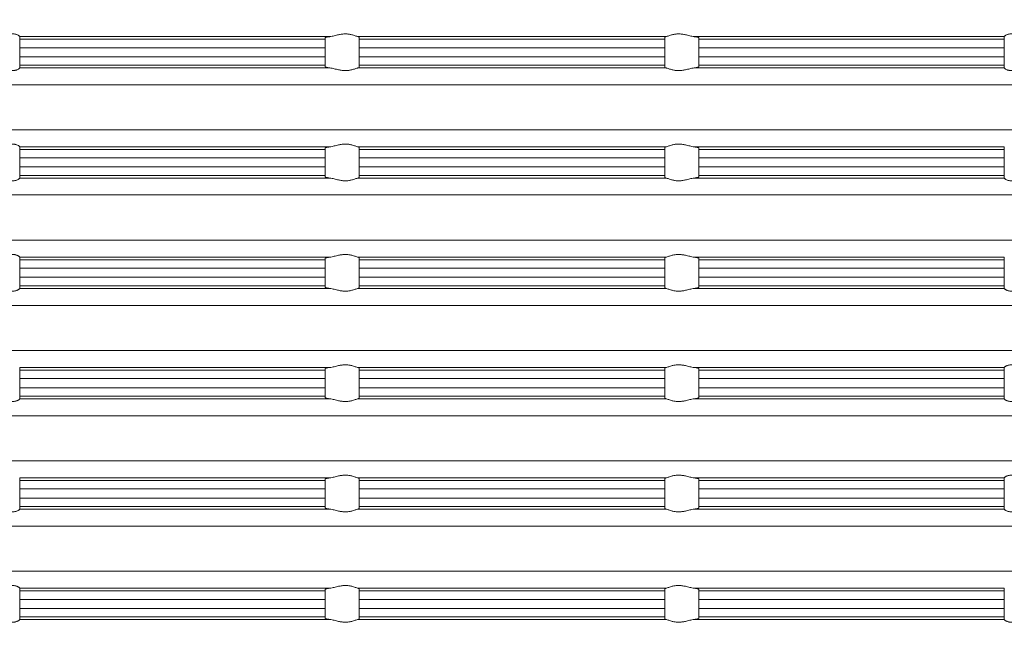
# Model space of a CAD drawing. Units: millimetres. Extents: x 2673 to 4786, y 0 to 1485.
# Drawn here: x 3265 to 3323, y 381 to 417 of the extents above; entities that cross this region are included whole.
import ezdxf

# ---------------------------------------------------------------- set-up
doc = ezdxf.new("R2010")
doc.units = ezdxf.units.MM
for name, color, linetype, lineweight in [('вспомогательный', 140, 'Continuous', 20), ('Основной', 7, 'Continuous', 30), ('Размеры', 10, 'Continuous', 13)]:
    doc.layers.add(name, color=color, linetype=linetype, lineweight=lineweight)
doc.styles.add('ГОСТ 2.304', font='isocpeui.ttf')
doc.dimstyles.new('ME10_DIM_10', dxfattribs={"dimtxt": 15, "dimasz": 10, "dimexe": 2, "dimexo": 0, "dimgap": 2, "dimtad": 4, "dimdsep": 46, "dimtxsty": 'ГОСТ 2.304', "dimcen": 0.09, "dimclrd": 1, "dimclre": 1, "dimclrt": 1, "dimadec": 0, "dimazin": 0, "dimtfac": 1, "dimtmove": 0, "dimatfit": 3, "dimfxl": 1, "dimtolj": 1, "dimtzin": 0, "dimlwd": 18, "dimarcsym": 0})

# ---------------------------------------------------------------- blocks, each defined once
blk = doc.blocks.new('*D33')
at = {"layer": 'Defpoints', "color": 0, "transparency": 16777216}
for p in [(3194.114, 487.731), (3194.114, 362.158), (3394.114, 362.158)]:
    blk.add_point(p, dxfattribs=at)
at = {"layer": 'Размеры', "color": 1, "lineweight": -2, "transparency": 16777216}
for p, q in [((3194.114, 362.158), (3194.114, 489.731)), ((3394.114, 362.158), (3394.114, 489.731))]:
    blk.add_line(p, q, dxfattribs=at)
at = {"layer": 'Размеры', "color": 1, "lineweight": 18, "transparency": 16777216}
for p, q in [((3204.114, 487.731), (3272.92, 487.731)), ((3384.114, 487.731), (3324.102, 487.731))]:
    blk.add_line(p, q, dxfattribs=at)
at = {"layer": 'Размеры', "color": 1, "transparency": 16777216}
for points in [[(3204.114, 489.398), (3204.114, 486.064), (3194.114, 487.731)], [(3384.114, 489.398), (3384.114, 486.064), (3394.114, 487.731)]]:
    blk.add_solid(points, dxfattribs=at)
at = {"layer": 'Размеры', "color": 1, "transparency": 16777216, "insert": (3298.511, 487.731), "char_height": 15, "attachment_point": 5, "rotation": 0.00014, "style": 'ГОСТ 2.304'}
blk.add_mtext('\\A1;Ø200\\P', dxfattribs=at)
blk = doc.blocks.new('37N укор')
at = {"layer": 'вспомогательный', "linetype": 'Continuous'}
for p, q in [((21505.315, 2649.808), (21505.315, 2649.81)), ((21523.593, 2649.808), (21505.315, 2649.808)), ((21505.315, 2649.808), (21505.315, 2649.652)), ((21505.315, 2649.652), (21505.315, 2649.154)), ((21523.315, 2649.652), (21505.315, 2649.652)), ((21523.315, 2649.652), (21523.315, 2649.743)), ((21523.315, 2649.154), (21523.315, 2649.652)), ((21534.315, 2649.808), (21525.241, 2649.808)), ((21525.315, 2649.652), (21525.315, 2649.776)), ((21525.315, 2649.652), (21525.315, 2649.154)), ((21525.315, 2649.652), (21534.315, 2649.652)), ((21543.388, 2649.808), (21534.315, 2649.808)), ((21534.315, 2649.652), (21543.315, 2649.652)), ((21543.315, 2649.776), (21543.315, 2649.652)), ((21543.315, 2649.154), (21543.315, 2649.652)), ((21563.315, 2649.808), (21545.037, 2649.808)), ((21545.315, 2649.743), (21545.315, 2649.652)), ((21563.315, 2649.652), (21545.315, 2649.652)), ((21545.315, 2649.652), (21545.315, 2649.154)), ((21563.315, 2649.81), (21563.315, 2649.808)), ((21563.315, 2649.652), (21563.315, 2649.808)), ((21563.315, 2649.154), (21563.315, 2649.652)), ((21523.315, 2649.154), (21505.315, 2649.154)), ((21505.315, 2649.154), (21505.315, 2648.619)), ((21523.315, 2649.154), (21523.315, 2648.619)), ((21525.315, 2649.154), (21525.315, 2648.619)), ((21534.315, 2649.154), (21525.315, 2649.154)), ((21543.315, 2649.154), (21534.315, 2649.154)), ((21543.315, 2648.619), (21543.315, 2649.154)), ((21563.315, 2649.154), (21545.315, 2649.154)), ((21545.315, 2648.619), (21545.315, 2649.154)), ((21563.315, 2648.619), (21563.315, 2649.154)), ((21523.315, 2648.619), (21505.315, 2648.619)), ((21505.315, 2648.619), (21505.315, 2648.121)), ((21523.315, 2648.121), (21523.315, 2648.619)), ((21525.315, 2648.619), (21525.315, 2648.121)), ((21534.315, 2648.619), (21525.315, 2648.619)), ((21543.315, 2648.619), (21534.315, 2648.619)), ((21543.315, 2648.121), (21543.315, 2648.619)), ((21545.315, 2648.619), (21545.315, 2648.121)), ((21563.315, 2648.619), (21545.315, 2648.619)), ((21563.315, 2648.121), (21563.315, 2648.619)), ((21523.315, 2648.121), (21505.315, 2648.121)), ((21505.315, 2647.965), (21505.315, 2648.121)), ((21505.315, 2647.965), (21523.593, 2647.965)), ((21505.315, 2647.965), (21505.315, 2647.963)), ((21523.315, 2648.121), (21523.315, 2648.029)), ((21525.241, 2647.965), (21534.315, 2647.965)), ((21534.315, 2648.121), (21525.315, 2648.121)), ((21525.315, 2647.996), (21525.315, 2648.121)), ((21543.315, 2648.121), (21534.315, 2648.121)), ((21534.315, 2647.965), (21543.388, 2647.965)), ((21543.315, 2648.121), (21543.315, 2647.996)), ((21545.037, 2647.965), (21563.315, 2647.965)), ((21563.315, 2648.121), (21545.315, 2648.121)), ((21545.315, 2648.029), (21545.315, 2648.121)), ((21563.315, 2648.121), (21563.315, 2647.965)), ((21563.315, 2647.963), (21563.315, 2647.965)), ((21482.465, 2646.969), (21534.315, 2646.969)), ((21534.315, 2646.969), (21586.165, 2646.969)), ((21534.315, 2644.312), (21482.465, 2644.312)), ((21586.165, 2644.312), (21534.315, 2644.312)), ((21505.315, 2643.317), (21505.315, 2643.315)), ((21505.315, 2643.315), (21505.315, 2643.16)), ((21505.315, 2643.315), (21523.593, 2643.315)), ((21523.315, 2643.16), (21505.315, 2643.16)), ((21505.315, 2643.16), (21505.315, 2642.661)), ((21523.315, 2643.16), (21523.315, 2643.251)), ((21523.315, 2642.661), (21523.315, 2643.16)), ((21525.241, 2643.315), (21534.315, 2643.315)), ((21525.315, 2643.284), (21525.315, 2643.16)), ((21525.315, 2642.661), (21525.315, 2643.16)), ((21534.315, 2643.16), (21525.315, 2643.16)), ((21534.315, 2643.315), (21543.388, 2643.315)), ((21543.315, 2643.16), (21534.315, 2643.16)), ((21543.315, 2643.16), (21543.315, 2643.284)), ((21543.315, 2643.16), (21543.315, 2642.661)), ((21545.037, 2643.315), (21563.315, 2643.315)), ((21545.315, 2643.251), (21545.315, 2643.16)), ((21563.315, 2643.16), (21545.315, 2643.16)), ((21545.315, 2643.16), (21545.315, 2642.661)), ((21563.315, 2643.315), (21563.315, 2643.317)), ((21563.315, 2643.16), (21563.315, 2643.315)), ((21563.315, 2642.661), (21563.315, 2643.16)), ((21523.315, 2642.661), (21505.315, 2642.661)), ((21505.315, 2642.661), (21505.315, 2642.129)), ((21523.315, 2642.661), (21523.315, 2642.129)), ((21525.315, 2642.661), (21525.315, 2642.129)), ((21525.315, 2642.661), (21534.315, 2642.661)), ((21534.315, 2642.661), (21543.315, 2642.661)), ((21543.315, 2642.129), (21543.315, 2642.661)), ((21545.315, 2642.129), (21545.315, 2642.661)), ((21563.315, 2642.661), (21545.315, 2642.661)), ((21563.315, 2642.129), (21563.315, 2642.661)), ((21505.315, 2641.631), (21505.315, 2642.129)), ((21523.315, 2642.129), (21505.315, 2642.129)), ((21523.315, 2642.129), (21523.315, 2641.631)), ((21525.315, 2642.129), (21525.315, 2641.631)), ((21534.315, 2642.129), (21525.315, 2642.129)), ((21543.315, 2642.129), (21534.315, 2642.129)), ((21543.315, 2641.631), (21543.315, 2642.129)), ((21563.315, 2642.129), (21545.315, 2642.129)), ((21545.315, 2641.631), (21545.315, 2642.129)), ((21563.315, 2642.129), (21563.315, 2641.631)), ((21505.315, 2641.475), (21505.315, 2641.631)), ((21505.315, 2641.631), (21523.315, 2641.631)), ((21505.315, 2641.475), (21505.315, 2641.473)), ((21505.315, 2641.475), (21523.593, 2641.475)), ((21523.315, 2641.631), (21523.315, 2641.539)), ((21525.241, 2641.475), (21534.315, 2641.475)), ((21525.315, 2641.631), (21534.315, 2641.631)), ((21525.315, 2641.506), (21525.315, 2641.631)), ((21534.315, 2641.631), (21543.315, 2641.631)), ((21534.315, 2641.475), (21543.388, 2641.475)), ((21543.315, 2641.631), (21543.315, 2641.506)), ((21545.037, 2641.475), (21563.315, 2641.475)), ((21545.315, 2641.539), (21545.315, 2641.631)), ((21545.315, 2641.631), (21563.315, 2641.631)), ((21563.315, 2641.631), (21563.315, 2641.475)), ((21563.315, 2641.473), (21563.315, 2641.475)), ((21482.465, 2640.479), (21534.315, 2640.479)), ((21534.315, 2640.479), (21586.165, 2640.479)), ((21534.315, 2637.812), (21482.465, 2637.812)), ((21586.165, 2637.812), (21534.315, 2637.812)), ((21505.315, 2636.817), (21505.315, 2636.815)), ((21505.315, 2636.815), (21505.315, 2636.66)), ((21505.315, 2636.815), (21523.593, 2636.815)), ((21523.315, 2636.66), (21523.315, 2636.751)), ((21525.241, 2636.815), (21534.315, 2636.815)), ((21525.315, 2636.66), (21525.315, 2636.784)), ((21534.315, 2636.815), (21543.388, 2636.815)), ((21543.315, 2636.784), (21543.315, 2636.66)), ((21545.037, 2636.815), (21563.315, 2636.815)), ((21545.315, 2636.751), (21545.315, 2636.66)), ((21563.315, 2636.815), (21563.315, 2636.817)), ((21563.315, 2636.66), (21563.315, 2636.815)), ((21523.315, 2636.66), (21505.315, 2636.66)), ((21505.315, 2636.66), (21505.315, 2636.161)), ((21523.315, 2636.161), (21505.315, 2636.161)), ((21505.315, 2636.161), (21505.315, 2635.629)), ((21523.315, 2636.161), (21523.315, 2636.66)), ((21523.315, 2636.161), (21523.315, 2635.629)), ((21525.315, 2636.161), (21525.315, 2636.66)), ((21525.315, 2636.66), (21534.315, 2636.66)), ((21525.315, 2636.161), (21534.315, 2636.161)), ((21525.315, 2636.161), (21525.315, 2635.629)), ((21534.315, 2636.66), (21543.315, 2636.66)), ((21534.315, 2636.161), (21543.315, 2636.161)), ((21543.315, 2636.66), (21543.315, 2636.161)), ((21543.315, 2635.629), (21543.315, 2636.161)), ((21545.315, 2636.66), (21545.315, 2636.161)), ((21563.315, 2636.66), (21545.315, 2636.66)), ((21545.315, 2635.629), (21545.315, 2636.161)), ((21563.315, 2636.161), (21545.315, 2636.161)), ((21563.315, 2636.161), (21563.315, 2636.66)), ((21563.315, 2635.629), (21563.315, 2636.161)), ((21523.315, 2635.629), (21505.315, 2635.629)), ((21505.315, 2635.629), (21505.315, 2635.131)), ((21523.315, 2635.131), (21523.315, 2635.629)), ((21525.315, 2635.629), (21534.315, 2635.629)), ((21525.315, 2635.131), (21525.315, 2635.629)), ((21534.315, 2635.629), (21543.315, 2635.629)), ((21543.315, 2635.629), (21543.315, 2635.131)), ((21545.315, 2635.629), (21545.315, 2635.131)), ((21563.315, 2635.629), (21545.315, 2635.629)), ((21563.315, 2635.131), (21563.315, 2635.629)), ((21505.315, 2634.975), (21505.315, 2635.131)), ((21523.315, 2635.131), (21505.315, 2635.131)), ((21505.315, 2634.975), (21505.315, 2634.973)), ((21505.315, 2634.975), (21523.593, 2634.975)), ((21523.315, 2635.131), (21523.315, 2635.039)), ((21525.241, 2634.975), (21534.315, 2634.975)), ((21525.315, 2635.131), (21534.315, 2635.131)), ((21525.315, 2635.006), (21525.315, 2635.131)), ((21534.315, 2635.131), (21543.315, 2635.131)), ((21534.315, 2634.975), (21543.388, 2634.975)), ((21543.315, 2635.131), (21543.315, 2635.006)), ((21545.037, 2634.975), (21563.315, 2634.975)), ((21563.315, 2635.131), (21545.315, 2635.131)), ((21545.315, 2635.039), (21545.315, 2635.131)), ((21563.315, 2635.131), (21563.315, 2634.975)), ((21563.315, 2634.973), (21563.315, 2634.975)), ((21482.465, 2633.979), (21534.315, 2633.979)), ((21534.315, 2633.979), (21586.165, 2633.979)), ((21534.315, 2631.312), (21482.465, 2631.312)), ((21586.165, 2631.312), (21534.315, 2631.312)), ((21505.315, 2630.317), (21505.315, 2630.315)), ((21505.315, 2630.16), (21505.315, 2630.315)), ((21505.315, 2630.315), (21523.593, 2630.315)), ((21525.241, 2630.315), (21534.315, 2630.315)), ((21534.315, 2630.315), (21543.388, 2630.315)), ((21545.037, 2630.315), (21563.315, 2630.315)), ((21563.315, 2630.315), (21563.315, 2630.317)), ((21563.315, 2630.315), (21563.315, 2630.16)), ((21505.315, 2629.661), (21505.315, 2630.16)), ((21505.315, 2630.16), (21523.315, 2630.16)), ((21523.315, 2630.251), (21523.315, 2630.16)), ((21523.315, 2630.16), (21523.315, 2629.661)), ((21525.315, 2630.284), (21525.315, 2630.16)), ((21534.315, 2630.16), (21525.315, 2630.16)), ((21525.315, 2630.16), (21525.315, 2629.661)), ((21543.315, 2630.16), (21534.315, 2630.16)), ((21543.315, 2630.16), (21543.315, 2630.284)), ((21543.315, 2629.661), (21543.315, 2630.16)), ((21545.315, 2630.16), (21545.315, 2630.251)), ((21545.315, 2629.661), (21545.315, 2630.16)), ((21545.315, 2630.16), (21563.315, 2630.16)), ((21563.315, 2630.16), (21563.315, 2629.661)), ((21523.315, 2629.661), (21505.315, 2629.661)), ((21505.315, 2629.661), (21505.315, 2629.129)), ((21523.315, 2629.661), (21523.315, 2629.129)), ((21525.315, 2629.661), (21525.315, 2629.129)), ((21525.315, 2629.661), (21534.315, 2629.661)), ((21534.315, 2629.661), (21543.315, 2629.661)), ((21543.315, 2629.129), (21543.315, 2629.661)), ((21545.315, 2629.129), (21545.315, 2629.661)), ((21563.315, 2629.661), (21545.315, 2629.661)), ((21563.315, 2629.129), (21563.315, 2629.661)), ((21505.315, 2629.129), (21505.315, 2628.631)), ((21523.315, 2629.129), (21505.315, 2629.129)), ((21523.315, 2628.631), (21505.315, 2628.631)), ((21505.315, 2628.631), (21505.315, 2628.475)), ((21523.315, 2628.631), (21523.315, 2629.129)), ((21523.315, 2628.539), (21523.315, 2628.631)), ((21525.315, 2629.129), (21525.315, 2628.631)), ((21525.315, 2629.129), (21534.315, 2629.129)), ((21534.315, 2628.631), (21525.315, 2628.631)), ((21525.315, 2628.506), (21525.315, 2628.631)), ((21534.315, 2629.129), (21543.315, 2629.129)), ((21543.315, 2628.631), (21534.315, 2628.631)), ((21543.315, 2628.631), (21543.315, 2629.129)), ((21543.315, 2628.631), (21543.315, 2628.506)), ((21563.315, 2629.129), (21545.315, 2629.129)), ((21545.315, 2629.129), (21545.315, 2628.631)), ((21545.315, 2628.631), (21545.315, 2628.539)), ((21563.315, 2628.631), (21545.315, 2628.631)), ((21563.315, 2628.631), (21563.315, 2629.129)), ((21563.315, 2628.475), (21563.315, 2628.631)), ((21505.315, 2628.475), (21523.593, 2628.475)), ((21505.315, 2628.475), (21505.315, 2628.473)), ((21525.241, 2628.475), (21534.315, 2628.475)), ((21534.315, 2628.475), (21543.388, 2628.475)), ((21545.037, 2628.475), (21563.315, 2628.475)), ((21563.315, 2628.473), (21563.315, 2628.475)), ((21482.465, 2627.479), (21534.315, 2627.479)), ((21534.315, 2627.479), (21586.165, 2627.479)), ((21534.315, 2624.812), (21482.465, 2624.812)), ((21586.165, 2624.812), (21534.315, 2624.812)), ((21505.315, 2623.817), (21505.315, 2623.815)), ((21505.315, 2623.66), (21505.315, 2623.815)), ((21505.315, 2623.815), (21523.593, 2623.815)), ((21505.315, 2623.161), (21505.315, 2623.66)), ((21505.315, 2623.66), (21523.315, 2623.66)), ((21523.315, 2623.751), (21523.315, 2623.66)), ((21523.315, 2623.66), (21523.315, 2623.161)), ((21525.241, 2623.815), (21534.315, 2623.815)), ((21525.315, 2623.784), (21525.315, 2623.66)), ((21525.315, 2623.161), (21525.315, 2623.66)), ((21525.315, 2623.66), (21534.315, 2623.66)), ((21534.315, 2623.815), (21543.388, 2623.815)), ((21534.315, 2623.66), (21543.315, 2623.66)), ((21543.315, 2623.66), (21543.315, 2623.784)), ((21543.315, 2623.66), (21543.315, 2623.161)), ((21545.037, 2623.815), (21563.315, 2623.815)), ((21545.315, 2623.66), (21545.315, 2623.751)), ((21545.315, 2623.66), (21563.315, 2623.66)), ((21545.315, 2623.161), (21545.315, 2623.66)), ((21563.315, 2623.815), (21563.315, 2623.817)), ((21563.315, 2623.815), (21563.315, 2623.66)), ((21563.315, 2623.66), (21563.315, 2623.161)), ((21523.315, 2623.161), (21505.315, 2623.161)), ((21505.315, 2623.161), (21505.315, 2622.629)), ((21523.315, 2623.161), (21523.315, 2622.629)), ((21525.315, 2623.161), (21525.315, 2622.629)), ((21525.315, 2623.161), (21534.315, 2623.161)), ((21534.315, 2623.161), (21543.315, 2623.161)), ((21543.315, 2622.629), (21543.315, 2623.161)), ((21545.315, 2622.629), (21545.315, 2623.161)), ((21563.315, 2623.161), (21545.315, 2623.161)), ((21563.315, 2622.629), (21563.315, 2623.161)), ((21523.315, 2622.629), (21505.315, 2622.629)), ((21505.315, 2622.629), (21505.315, 2622.131)), ((21523.315, 2622.131), (21523.315, 2622.629)), ((21525.315, 2622.629), (21534.315, 2622.629)), ((21525.315, 2622.131), (21525.315, 2622.629)), ((21534.315, 2622.629), (21543.315, 2622.629)), ((21543.315, 2622.629), (21543.315, 2622.131)), ((21545.315, 2622.629), (21545.315, 2622.131)), ((21563.315, 2622.629), (21545.315, 2622.629)), ((21563.315, 2622.131), (21563.315, 2622.629)), ((21505.315, 2621.975), (21505.315, 2622.131)), ((21523.315, 2622.131), (21505.315, 2622.131)), ((21505.315, 2621.975), (21505.315, 2621.973)), ((21505.315, 2621.975), (21523.593, 2621.975)), ((21523.315, 2622.131), (21523.315, 2622.039)), ((21525.241, 2621.975), (21534.315, 2621.975)), ((21534.315, 2622.131), (21525.315, 2622.131)), ((21525.315, 2622.131), (21525.315, 2622.006)), ((21543.315, 2622.131), (21534.315, 2622.131)), ((21534.315, 2621.975), (21543.388, 2621.975)), ((21543.315, 2622.006), (21543.315, 2622.131)), ((21545.037, 2621.975), (21563.315, 2621.975)), ((21563.315, 2622.131), (21545.315, 2622.131)), ((21545.315, 2622.039), (21545.315, 2622.131)), ((21563.315, 2622.131), (21563.315, 2621.975)), ((21563.315, 2621.973), (21563.315, 2621.975)), ((21482.465, 2620.979), (21534.315, 2620.979)), ((21534.315, 2620.979), (21586.165, 2620.979)), ((21534.315, 2618.312), (21482.465, 2618.312)), ((21586.165, 2618.312), (21534.315, 2618.312)), ((21505.315, 2617.317), (21505.315, 2617.315)), ((21505.315, 2617.315), (21523.593, 2617.315)), ((21505.315, 2617.315), (21505.315, 2617.16)), ((21505.315, 2617.16), (21505.315, 2616.661)), ((21523.315, 2617.16), (21505.315, 2617.16)), ((21523.315, 2617.16), (21523.315, 2617.251)), ((21523.315, 2616.661), (21523.315, 2617.16)), ((21525.241, 2617.315), (21534.315, 2617.315)), ((21525.315, 2617.284), (21525.315, 2617.16)), ((21534.315, 2617.16), (21525.315, 2617.16)), ((21525.315, 2616.661), (21525.315, 2617.16)), ((21534.315, 2617.315), (21543.388, 2617.315)), ((21543.315, 2617.16), (21534.315, 2617.16)), ((21543.315, 2617.16), (21543.315, 2617.284)), ((21543.315, 2617.16), (21543.315, 2616.661)), ((21545.037, 2617.315), (21563.315, 2617.315)), ((21545.315, 2617.251), (21545.315, 2617.16)), ((21563.315, 2617.16), (21545.315, 2617.16)), ((21545.315, 2617.16), (21545.315, 2616.661)), ((21563.315, 2617.315), (21563.315, 2617.317)), ((21563.315, 2617.16), (21563.315, 2617.315)), ((21563.315, 2616.661), (21563.315, 2617.16)), ((21505.315, 2616.661), (21505.315, 2616.129)), ((21523.315, 2616.661), (21505.315, 2616.661)), ((21523.315, 2616.661), (21523.315, 2616.129)), ((21525.315, 2616.661), (21525.315, 2616.129)), ((21525.315, 2616.661), (21534.315, 2616.661)), ((21534.315, 2616.661), (21543.315, 2616.661)), ((21543.315, 2616.129), (21543.315, 2616.661)), ((21563.315, 2616.661), (21545.315, 2616.661)), ((21545.315, 2616.129), (21545.315, 2616.661)), ((21563.315, 2616.129), (21563.315, 2616.661)), ((21523.315, 2616.129), (21505.315, 2616.129)), ((21505.315, 2616.129), (21505.315, 2615.631)), ((21523.315, 2615.631), (21523.315, 2616.129)), ((21525.315, 2616.129), (21534.315, 2616.129)), ((21525.315, 2615.631), (21525.315, 2616.129)), ((21534.315, 2616.129), (21543.315, 2616.129)), ((21543.315, 2616.129), (21543.315, 2615.631)), ((21545.315, 2616.129), (21545.315, 2615.631)), ((21563.315, 2616.129), (21545.315, 2616.129)), ((21563.315, 2615.631), (21563.315, 2616.129)), ((21523.315, 2615.631), (21505.315, 2615.631)), ((21505.315, 2615.475), (21505.315, 2615.631)), ((21505.315, 2615.475), (21505.315, 2615.473)), ((21505.315, 2615.475), (21523.593, 2615.475)), ((21523.315, 2615.631), (21523.315, 2615.539)), ((21525.241, 2615.475), (21534.315, 2615.475)), ((21525.315, 2615.631), (21534.315, 2615.631)), ((21525.315, 2615.506), (21525.315, 2615.631)), ((21534.315, 2615.631), (21543.315, 2615.631)), ((21534.315, 2615.475), (21543.388, 2615.475)), ((21543.315, 2615.631), (21543.315, 2615.506)), ((21545.037, 2615.475), (21563.315, 2615.475)), ((21545.315, 2615.539), (21545.315, 2615.631)), ((21563.315, 2615.631), (21545.315, 2615.631)), ((21563.315, 2615.631), (21563.315, 2615.475)), ((21563.315, 2615.473), (21563.315, 2615.475))]:
    blk.add_line(p, q, dxfattribs=at)
for points in [[(21503.927, 2649.808), (21504.077, 2649.827), (21504.23, 2649.857), (21504.364, 2649.888), (21504.496, 2649.918), (21504.685, 2649.953), (21504.868, 2649.969), (21504.946, 2649.966), (21505.025, 2649.957), (21505.083, 2649.944), (21505.151, 2649.922), (21505.218, 2649.892), (21505.268, 2649.861), (21505.303, 2649.83), (21505.315, 2649.81)], [(21523.593, 2649.808), (21523.525, 2649.8), (21523.474, 2649.793), (21523.43, 2649.785), (21523.387, 2649.777), (21523.333, 2649.76), (21523.315, 2649.743)], [(21523.593, 2649.808), (21523.712, 2649.827), (21523.844, 2649.858), (21523.969, 2649.889), (21524.101, 2649.92), (21524.2, 2649.94), (21524.301, 2649.955), (21524.401, 2649.965), (21524.502, 2649.969), (21524.6, 2649.965), (21524.697, 2649.955), (21524.787, 2649.94), (21524.874, 2649.92), (21524.981, 2649.889), (21525.078, 2649.858), (21525.169, 2649.827), (21525.241, 2649.808)], [(21525.241, 2649.808), (21525.276, 2649.8), (21525.296, 2649.793), (21525.311, 2649.784), (21525.315, 2649.776)], [(21543.388, 2649.808), (21543.354, 2649.8), (21543.333, 2649.793), (21543.319, 2649.784), (21543.315, 2649.776)], [(21545.037, 2649.808), (21544.918, 2649.827), (21544.786, 2649.858), (21544.66, 2649.889), (21544.529, 2649.92), (21544.43, 2649.94), (21544.329, 2649.955), (21544.228, 2649.965), (21544.127, 2649.969), (21544.03, 2649.965), (21543.933, 2649.955), (21543.842, 2649.94), (21543.756, 2649.92), (21543.648, 2649.889), (21543.552, 2649.858), (21543.46, 2649.827), (21543.388, 2649.808)], [(21545.037, 2649.808), (21545.105, 2649.8), (21545.155, 2649.793), (21545.199, 2649.785), (21545.243, 2649.777), (21545.297, 2649.76), (21545.315, 2649.743)], [(21564.702, 2649.808), (21564.552, 2649.827), (21564.4, 2649.857), (21564.266, 2649.888), (21564.134, 2649.918), (21563.944, 2649.953), (21563.761, 2649.969), (21563.684, 2649.966), (21563.605, 2649.957), (21563.546, 2649.944), (21563.478, 2649.922), (21563.411, 2649.892), (21563.362, 2649.861), (21563.327, 2649.83), (21563.315, 2649.81)], [(21503.927, 2647.965), (21504.077, 2647.946), (21504.23, 2647.916), (21504.364, 2647.885), (21504.496, 2647.855), (21504.685, 2647.82), (21504.868, 2647.804), (21504.946, 2647.806), (21505.025, 2647.816), (21505.083, 2647.829), (21505.151, 2647.85), (21505.218, 2647.881), (21505.268, 2647.912), (21505.303, 2647.942), (21505.315, 2647.963)], [(21523.593, 2647.965), (21523.525, 2647.973), (21523.474, 2647.98), (21523.423, 2647.989), (21523.387, 2647.996), (21523.333, 2648.013), (21523.315, 2648.029)], [(21523.593, 2647.965), (21523.712, 2647.945), (21523.844, 2647.915), (21523.969, 2647.884), (21524.101, 2647.853), (21524.2, 2647.833), (21524.301, 2647.817), (21524.401, 2647.808), (21524.502, 2647.804), (21524.6, 2647.807), (21524.697, 2647.818), (21524.787, 2647.833), (21524.874, 2647.853), (21524.981, 2647.883), (21525.078, 2647.915), (21525.169, 2647.945), (21525.241, 2647.965)], [(21525.315, 2647.996), (21525.311, 2647.989), (21525.296, 2647.98), (21525.271, 2647.972), (21525.241, 2647.965)], [(21543.315, 2647.996), (21543.319, 2647.989), (21543.333, 2647.98), (21543.359, 2647.972), (21543.388, 2647.965)], [(21545.037, 2647.965), (21544.918, 2647.945), (21544.786, 2647.915), (21544.66, 2647.884), (21544.529, 2647.853), (21544.43, 2647.833), (21544.329, 2647.817), (21544.228, 2647.808), (21544.127, 2647.804), (21544.03, 2647.807), (21543.933, 2647.818), (21543.842, 2647.833), (21543.756, 2647.853), (21543.648, 2647.883), (21543.552, 2647.915), (21543.46, 2647.945), (21543.388, 2647.965)], [(21545.037, 2647.965), (21545.105, 2647.973), (21545.155, 2647.98), (21545.207, 2647.989), (21545.243, 2647.996), (21545.297, 2648.013), (21545.315, 2648.029)], [(21564.702, 2647.965), (21564.552, 2647.946), (21564.4, 2647.916), (21564.266, 2647.885), (21564.134, 2647.855), (21563.944, 2647.82), (21563.761, 2647.804), (21563.684, 2647.806), (21563.605, 2647.816), (21563.546, 2647.829), (21563.478, 2647.85), (21563.411, 2647.881), (21563.362, 2647.912), (21563.327, 2647.942), (21563.315, 2647.963)], [(21505.315, 2643.317), (21505.303, 2643.338), (21505.268, 2643.369), (21505.218, 2643.4), (21505.151, 2643.43), (21505.083, 2643.452), (21505.025, 2643.464), (21504.946, 2643.474), (21504.868, 2643.476), (21504.685, 2643.461), (21504.496, 2643.425), (21504.364, 2643.395), (21504.23, 2643.365), (21504.077, 2643.335), (21503.927, 2643.315)], [(21523.593, 2643.315), (21523.535, 2643.309), (21523.474, 2643.3), (21523.43, 2643.293), (21523.387, 2643.284), (21523.358, 2643.277), (21523.333, 2643.268), (21523.32, 2643.26), (21523.315, 2643.251)], [(21525.241, 2643.315), (21525.169, 2643.335), (21525.078, 2643.366), (21524.981, 2643.397), (21524.874, 2643.428), (21524.787, 2643.448), (21524.697, 2643.463), (21524.6, 2643.473), (21524.502, 2643.476), (21524.401, 2643.473), (21524.301, 2643.463), (21524.2, 2643.447), (21524.101, 2643.428), (21523.969, 2643.397), (21523.844, 2643.366), (21523.712, 2643.335), (21523.593, 2643.315)], [(21525.315, 2643.284), (21525.311, 2643.292), (21525.296, 2643.3), (21525.271, 2643.309), (21525.241, 2643.315)], [(21543.315, 2643.284), (21543.319, 2643.292), (21543.333, 2643.3), (21543.359, 2643.309), (21543.388, 2643.315)], [(21543.388, 2643.315), (21543.46, 2643.335), (21543.552, 2643.366), (21543.648, 2643.397), (21543.756, 2643.428), (21543.842, 2643.448), (21543.933, 2643.463), (21544.03, 2643.473), (21544.127, 2643.476), (21544.228, 2643.473), (21544.329, 2643.463), (21544.43, 2643.447), (21544.529, 2643.428), (21544.66, 2643.397), (21544.786, 2643.366), (21544.918, 2643.335), (21545.037, 2643.315)], [(21545.037, 2643.315), (21545.095, 2643.309), (21545.155, 2643.3), (21545.199, 2643.293), (21545.243, 2643.284), (21545.272, 2643.277), (21545.297, 2643.268), (21545.309, 2643.26), (21545.315, 2643.251)], [(21503.927, 2641.475), (21504.077, 2641.456), (21504.23, 2641.426), (21504.364, 2641.395), (21504.496, 2641.365), (21504.685, 2641.33), (21504.868, 2641.314), (21504.946, 2641.316), (21505.025, 2641.326), (21505.083, 2641.339), (21505.151, 2641.36), (21505.218, 2641.391), (21505.268, 2641.422), (21505.303, 2641.452), (21505.315, 2641.473)], [(21523.593, 2641.475), (21523.525, 2641.483), (21523.474, 2641.49), (21523.423, 2641.499), (21523.387, 2641.506), (21523.333, 2641.523), (21523.315, 2641.539)], [(21523.593, 2641.475), (21523.712, 2641.455), (21523.844, 2641.425), (21523.969, 2641.394), (21524.101, 2641.363), (21524.2, 2641.343), (21524.301, 2641.327), (21524.401, 2641.318), (21524.502, 2641.314), (21524.6, 2641.317), (21524.697, 2641.328), (21524.787, 2641.343), (21524.874, 2641.363), (21524.981, 2641.393), (21525.078, 2641.425), (21525.169, 2641.455), (21525.241, 2641.475)], [(21525.315, 2641.506), (21525.309, 2641.498), (21525.296, 2641.49), (21525.276, 2641.483), (21525.241, 2641.475)], [(21543.315, 2641.506), (21543.32, 2641.498), (21543.333, 2641.49), (21543.354, 2641.483), (21543.388, 2641.475)], [(21545.037, 2641.475), (21544.918, 2641.455), (21544.786, 2641.425), (21544.66, 2641.394), (21544.529, 2641.363), (21544.43, 2641.343), (21544.329, 2641.327), (21544.228, 2641.318), (21544.127, 2641.314), (21544.03, 2641.317), (21543.933, 2641.328), (21543.842, 2641.343), (21543.756, 2641.363), (21543.648, 2641.393), (21543.552, 2641.425), (21543.46, 2641.455), (21543.388, 2641.475)], [(21545.037, 2641.475), (21545.105, 2641.483), (21545.155, 2641.49), (21545.207, 2641.499), (21545.243, 2641.506), (21545.297, 2641.523), (21545.315, 2641.539)], [(21564.702, 2641.475), (21564.552, 2641.456), (21564.4, 2641.426), (21564.266, 2641.395), (21564.134, 2641.365), (21563.944, 2641.33), (21563.761, 2641.314), (21563.684, 2641.316), (21563.605, 2641.326), (21563.546, 2641.339), (21563.478, 2641.36), (21563.411, 2641.391), (21563.362, 2641.422), (21563.327, 2641.452), (21563.315, 2641.473)], [(21505.315, 2636.817), (21505.303, 2636.838), (21505.268, 2636.869), (21505.245, 2636.884), (21505.218, 2636.9), (21505.182, 2636.918), (21505.151, 2636.93), (21505.083, 2636.952), (21505.025, 2636.964), (21504.946, 2636.974), (21504.868, 2636.976), (21504.685, 2636.961), (21504.496, 2636.925), (21504.364, 2636.895), (21504.23, 2636.865), (21504.077, 2636.835), (21503.927, 2636.815)], [(21523.593, 2636.815), (21523.511, 2636.806), (21523.442, 2636.795), (21523.387, 2636.784), (21523.353, 2636.775), (21523.333, 2636.768), (21523.319, 2636.759), (21523.315, 2636.751)], [(21525.241, 2636.815), (21525.169, 2636.835), (21525.078, 2636.866), (21524.981, 2636.897), (21524.874, 2636.928), (21524.787, 2636.948), (21524.697, 2636.963), (21524.6, 2636.973), (21524.502, 2636.976), (21524.401, 2636.973), (21524.301, 2636.963), (21524.2, 2636.947), (21524.101, 2636.928), (21523.969, 2636.897), (21523.844, 2636.866), (21523.712, 2636.835), (21523.593, 2636.815)], [(21525.241, 2636.815), (21525.276, 2636.807), (21525.296, 2636.8), (21525.31, 2636.792), (21525.315, 2636.784)], [(21543.388, 2636.815), (21543.354, 2636.807), (21543.333, 2636.8), (21543.319, 2636.792), (21543.315, 2636.784)], [(21543.388, 2636.815), (21543.46, 2636.835), (21543.552, 2636.866), (21543.648, 2636.897), (21543.756, 2636.928), (21543.842, 2636.948), (21543.933, 2636.963), (21544.03, 2636.973), (21544.127, 2636.976), (21544.228, 2636.973), (21544.329, 2636.963), (21544.43, 2636.947), (21544.529, 2636.928), (21544.66, 2636.897), (21544.786, 2636.866), (21544.918, 2636.835), (21545.037, 2636.815)], [(21545.037, 2636.815), (21545.119, 2636.806), (21545.188, 2636.795), (21545.243, 2636.784), (21545.276, 2636.775), (21545.297, 2636.768), (21545.31, 2636.759), (21545.315, 2636.751)], [(21503.927, 2634.975), (21504.077, 2634.956), (21504.23, 2634.926), (21504.364, 2634.895), (21504.496, 2634.865), (21504.685, 2634.83), (21504.868, 2634.814), (21504.946, 2634.816), (21505.025, 2634.826), (21505.083, 2634.839), (21505.151, 2634.86), (21505.188, 2634.876), (21505.218, 2634.891), (21505.24, 2634.903), (21505.268, 2634.922), (21505.303, 2634.952), (21505.315, 2634.973)], [(21523.593, 2634.975), (21523.535, 2634.982), (21523.474, 2634.99), (21523.438, 2634.996), (21523.409, 2635.001), (21523.387, 2635.006), (21523.353, 2635.015), (21523.333, 2635.023), (21523.319, 2635.032), (21523.315, 2635.039)], [(21523.593, 2634.975), (21523.712, 2634.955), (21523.844, 2634.925), (21523.969, 2634.894), (21524.101, 2634.863), (21524.2, 2634.843), (21524.301, 2634.827), (21524.401, 2634.818), (21524.502, 2634.814), (21524.6, 2634.817), (21524.697, 2634.828), (21524.787, 2634.843), (21524.874, 2634.863), (21524.981, 2634.893), (21525.078, 2634.925), (21525.169, 2634.955), (21525.241, 2634.975)], [(21525.315, 2635.006), (21525.31, 2634.998), (21525.296, 2634.99), (21525.271, 2634.982), (21525.241, 2634.975)], [(21543.315, 2635.006), (21543.319, 2634.998), (21543.333, 2634.99), (21543.359, 2634.982), (21543.388, 2634.975)], [(21545.037, 2634.975), (21544.918, 2634.955), (21544.786, 2634.925), (21544.66, 2634.894), (21544.529, 2634.863), (21544.43, 2634.843), (21544.329, 2634.827), (21544.228, 2634.818), (21544.127, 2634.814), (21544.03, 2634.817), (21543.933, 2634.828), (21543.842, 2634.843), (21543.756, 2634.863), (21543.648, 2634.893), (21543.552, 2634.925), (21543.46, 2634.955), (21543.388, 2634.975)], [(21545.037, 2634.975), (21545.095, 2634.982), (21545.155, 2634.99), (21545.191, 2634.996), (21545.22, 2635.001), (21545.243, 2635.006), (21545.276, 2635.015), (21545.297, 2635.023), (21545.311, 2635.032), (21545.315, 2635.039)], [(21564.702, 2634.975), (21564.552, 2634.956), (21564.4, 2634.926), (21564.266, 2634.895), (21564.134, 2634.865), (21563.944, 2634.83), (21563.761, 2634.814), (21563.684, 2634.816), (21563.605, 2634.826), (21563.546, 2634.839), (21563.478, 2634.86), (21563.441, 2634.876), (21563.412, 2634.891), (21563.39, 2634.903), (21563.362, 2634.922), (21563.327, 2634.952), (21563.315, 2634.973)], [(21523.315, 2630.251), (21523.333, 2630.268), (21523.387, 2630.284), (21523.474, 2630.3), (21523.593, 2630.315)], [(21525.241, 2630.315), (21525.169, 2630.335), (21525.078, 2630.366), (21524.981, 2630.397), (21524.874, 2630.428), (21524.787, 2630.448), (21524.697, 2630.463), (21524.6, 2630.473), (21524.502, 2630.476), (21524.401, 2630.473), (21524.301, 2630.463), (21524.2, 2630.447), (21524.101, 2630.428), (21523.969, 2630.397), (21523.844, 2630.366), (21523.712, 2630.335), (21523.593, 2630.315)], [(21525.315, 2630.284), (21525.311, 2630.292), (21525.296, 2630.3), (21525.273, 2630.308), (21525.241, 2630.315)], [(21543.315, 2630.284), (21543.319, 2630.292), (21543.333, 2630.3), (21543.356, 2630.308), (21543.388, 2630.315)], [(21543.388, 2630.315), (21543.46, 2630.335), (21543.552, 2630.366), (21543.648, 2630.397), (21543.756, 2630.428), (21543.842, 2630.448), (21543.933, 2630.463), (21544.03, 2630.473), (21544.127, 2630.476), (21544.228, 2630.473), (21544.329, 2630.463), (21544.43, 2630.447), (21544.529, 2630.428), (21544.66, 2630.397), (21544.786, 2630.366), (21544.918, 2630.335), (21545.037, 2630.315)], [(21545.315, 2630.251), (21545.297, 2630.268), (21545.243, 2630.284), (21545.155, 2630.3), (21545.037, 2630.315)], [(21563.315, 2630.317), (21563.327, 2630.338), (21563.362, 2630.369), (21563.385, 2630.384), (21563.412, 2630.4), (21563.443, 2630.415), (21563.478, 2630.43), (21563.546, 2630.452), (21563.605, 2630.464), (21563.684, 2630.474), (21563.761, 2630.476), (21563.944, 2630.461), (21564.134, 2630.425), (21564.266, 2630.395), (21564.4, 2630.365), (21564.552, 2630.335), (21564.702, 2630.315)], [(21503.927, 2628.475), (21504.077, 2628.456), (21504.23, 2628.426), (21504.364, 2628.395), (21504.496, 2628.365), (21504.685, 2628.33), (21504.868, 2628.314), (21504.946, 2628.316), (21505.025, 2628.326), (21505.083, 2628.339), (21505.151, 2628.36), (21505.188, 2628.376), (21505.218, 2628.391), (21505.24, 2628.403), (21505.268, 2628.422), (21505.303, 2628.452), (21505.315, 2628.473)], [(21523.315, 2628.539), (21523.319, 2628.531), (21523.333, 2628.523), (21523.356, 2628.514), (21523.387, 2628.506), (21523.442, 2628.495), (21523.511, 2628.485), (21523.593, 2628.475)], [(21523.593, 2628.475), (21523.712, 2628.455), (21523.844, 2628.425), (21523.969, 2628.394), (21524.101, 2628.363), (21524.2, 2628.343), (21524.301, 2628.327), (21524.401, 2628.318), (21524.502, 2628.314), (21524.6, 2628.317), (21524.697, 2628.328), (21524.787, 2628.343), (21524.874, 2628.363), (21524.981, 2628.393), (21525.078, 2628.425), (21525.169, 2628.455), (21525.241, 2628.475)], [(21525.315, 2628.506), (21525.309, 2628.498), (21525.296, 2628.49), (21525.273, 2628.482), (21525.241, 2628.475)], [(21543.315, 2628.506), (21543.32, 2628.498), (21543.333, 2628.49), (21543.356, 2628.482), (21543.388, 2628.475)], [(21545.037, 2628.475), (21544.918, 2628.455), (21544.786, 2628.425), (21544.66, 2628.394), (21544.529, 2628.363), (21544.43, 2628.343), (21544.329, 2628.327), (21544.228, 2628.318), (21544.127, 2628.314), (21544.03, 2628.317), (21543.933, 2628.328), (21543.842, 2628.343), (21543.756, 2628.363), (21543.648, 2628.393), (21543.552, 2628.425), (21543.46, 2628.455), (21543.388, 2628.475)], [(21545.315, 2628.539), (21545.31, 2628.531), (21545.297, 2628.523), (21545.274, 2628.514), (21545.243, 2628.506), (21545.188, 2628.495), (21545.119, 2628.485), (21545.037, 2628.475)], [(21564.702, 2628.475), (21564.552, 2628.456), (21564.4, 2628.426), (21564.266, 2628.395), (21564.134, 2628.365), (21563.944, 2628.33), (21563.761, 2628.314), (21563.684, 2628.316), (21563.605, 2628.326), (21563.546, 2628.339), (21563.478, 2628.36), (21563.441, 2628.376), (21563.412, 2628.391), (21563.39, 2628.403), (21563.362, 2628.422), (21563.327, 2628.452), (21563.315, 2628.473)], [(21525.241, 2623.815), (21525.169, 2623.835), (21525.078, 2623.866), (21524.981, 2623.897), (21524.874, 2623.928), (21524.787, 2623.948), (21524.697, 2623.963), (21524.6, 2623.973), (21524.502, 2623.976), (21524.401, 2623.973), (21524.301, 2623.963), (21524.2, 2623.947), (21524.101, 2623.928), (21523.969, 2623.897), (21523.844, 2623.866), (21523.712, 2623.835), (21523.593, 2623.815)], [(21543.388, 2623.815), (21543.46, 2623.835), (21543.552, 2623.866), (21543.648, 2623.897), (21543.756, 2623.928), (21543.842, 2623.948), (21543.933, 2623.963), (21544.03, 2623.973), (21544.127, 2623.976), (21544.228, 2623.973), (21544.329, 2623.963), (21544.43, 2623.947), (21544.529, 2623.928), (21544.66, 2623.897), (21544.786, 2623.866), (21544.918, 2623.835), (21545.037, 2623.815)], [(21563.315, 2623.817), (21563.327, 2623.838), (21563.362, 2623.869), (21563.382, 2623.883), (21563.412, 2623.9), (21563.443, 2623.915), (21563.478, 2623.93), (21563.546, 2623.952), (21563.605, 2623.964), (21563.684, 2623.974), (21563.761, 2623.976), (21563.944, 2623.961), (21564.134, 2623.925), (21564.266, 2623.895), (21564.4, 2623.865), (21564.552, 2623.835), (21564.702, 2623.815)], [(21523.315, 2623.751), (21523.333, 2623.768), (21523.387, 2623.784), (21523.423, 2623.792), (21523.474, 2623.8), (21523.53, 2623.808), (21523.593, 2623.815)], [(21525.315, 2623.784), (21525.31, 2623.792), (21525.296, 2623.8), (21525.276, 2623.807), (21525.241, 2623.815)], [(21543.315, 2623.784), (21543.319, 2623.792), (21543.333, 2623.8), (21543.354, 2623.807), (21543.388, 2623.815)], [(21545.315, 2623.751), (21545.297, 2623.768), (21545.243, 2623.784), (21545.207, 2623.792), (21545.155, 2623.8), (21545.1, 2623.808), (21545.037, 2623.815)], [(21503.927, 2621.975), (21504.077, 2621.956), (21504.23, 2621.926), (21504.364, 2621.895), (21504.496, 2621.865), (21504.685, 2621.83), (21504.868, 2621.814), (21504.946, 2621.816), (21505.025, 2621.826), (21505.083, 2621.839), (21505.151, 2621.86), (21505.218, 2621.891), (21505.268, 2621.922), (21505.303, 2621.952), (21505.315, 2621.973)], [(21523.593, 2621.975), (21523.545, 2621.98), (21523.506, 2621.985), (21523.474, 2621.99), (21523.43, 2621.997), (21523.387, 2622.006), (21523.353, 2622.015), (21523.333, 2622.023), (21523.319, 2622.032), (21523.315, 2622.039)], [(21523.593, 2621.975), (21523.712, 2621.955), (21523.844, 2621.925), (21523.969, 2621.894), (21524.101, 2621.863), (21524.2, 2621.843), (21524.301, 2621.827), (21524.401, 2621.818), (21524.502, 2621.814), (21524.6, 2621.817), (21524.697, 2621.828), (21524.787, 2621.843), (21524.874, 2621.863), (21524.981, 2621.893), (21525.078, 2621.925), (21525.169, 2621.955), (21525.241, 2621.975)], [(21525.241, 2621.975), (21525.276, 2621.983), (21525.296, 2621.99), (21525.31, 2621.998), (21525.315, 2622.006)], [(21543.388, 2621.975), (21543.354, 2621.983), (21543.333, 2621.99), (21543.319, 2621.998), (21543.315, 2622.006)], [(21545.037, 2621.975), (21544.918, 2621.955), (21544.786, 2621.925), (21544.66, 2621.894), (21544.529, 2621.863), (21544.43, 2621.843), (21544.329, 2621.827), (21544.228, 2621.818), (21544.127, 2621.814), (21544.03, 2621.817), (21543.933, 2621.828), (21543.842, 2621.843), (21543.756, 2621.863), (21543.648, 2621.893), (21543.552, 2621.925), (21543.46, 2621.955), (21543.388, 2621.975)], [(21545.037, 2621.975), (21545.084, 2621.98), (21545.123, 2621.985), (21545.155, 2621.99), (21545.199, 2621.997), (21545.243, 2622.006), (21545.276, 2622.015), (21545.297, 2622.023), (21545.311, 2622.032), (21545.315, 2622.039)], [(21564.702, 2621.975), (21564.552, 2621.956), (21564.4, 2621.926), (21564.266, 2621.895), (21564.134, 2621.865), (21563.944, 2621.83), (21563.761, 2621.814), (21563.684, 2621.816), (21563.605, 2621.826), (21563.546, 2621.839), (21563.478, 2621.86), (21563.411, 2621.891), (21563.362, 2621.922), (21563.327, 2621.952), (21563.315, 2621.973)], [(21505.315, 2617.317), (21505.303, 2617.338), (21505.268, 2617.369), (21505.245, 2617.384), (21505.218, 2617.4), (21505.188, 2617.415), (21505.151, 2617.43), (21505.083, 2617.452), (21505.025, 2617.464), (21504.946, 2617.474), (21504.868, 2617.476), (21504.685, 2617.461), (21504.496, 2617.425), (21504.364, 2617.395), (21504.23, 2617.365), (21504.077, 2617.335), (21503.927, 2617.315)], [(21523.593, 2617.315), (21523.511, 2617.306), (21523.442, 2617.295), (21523.387, 2617.284), (21523.356, 2617.276), (21523.333, 2617.268), (21523.319, 2617.259), (21523.315, 2617.251)], [(21525.241, 2617.315), (21525.169, 2617.335), (21525.078, 2617.366), (21524.981, 2617.397), (21524.874, 2617.428), (21524.787, 2617.448), (21524.697, 2617.463), (21524.6, 2617.473), (21524.502, 2617.476), (21524.401, 2617.473), (21524.301, 2617.463), (21524.2, 2617.447), (21524.101, 2617.428), (21523.969, 2617.397), (21523.844, 2617.366), (21523.712, 2617.335), (21523.593, 2617.315)], [(21525.315, 2617.284), (21525.309, 2617.293), (21525.296, 2617.3), (21525.271, 2617.309), (21525.241, 2617.315)], [(21543.315, 2617.284), (21543.32, 2617.293), (21543.333, 2617.3), (21543.359, 2617.309), (21543.388, 2617.315)], [(21543.388, 2617.315), (21543.46, 2617.335), (21543.552, 2617.366), (21543.648, 2617.397), (21543.756, 2617.428), (21543.842, 2617.448), (21543.933, 2617.463), (21544.03, 2617.473), (21544.127, 2617.476), (21544.228, 2617.473), (21544.329, 2617.463), (21544.43, 2617.447), (21544.529, 2617.428), (21544.66, 2617.397), (21544.786, 2617.366), (21544.918, 2617.335), (21545.037, 2617.315)], [(21545.037, 2617.315), (21545.119, 2617.306), (21545.188, 2617.295), (21545.243, 2617.284), (21545.274, 2617.276), (21545.297, 2617.268), (21545.311, 2617.259), (21545.315, 2617.251)], [(21503.927, 2615.475), (21504.077, 2615.456), (21504.23, 2615.426), (21504.364, 2615.395), (21504.496, 2615.365), (21504.685, 2615.33), (21504.868, 2615.314), (21504.946, 2615.316), (21505.025, 2615.326), (21505.083, 2615.339), (21505.151, 2615.36), (21505.182, 2615.373), (21505.218, 2615.391), (21505.24, 2615.403), (21505.268, 2615.422), (21505.303, 2615.452), (21505.315, 2615.473)], [(21523.593, 2615.475), (21523.535, 2615.482), (21523.474, 2615.49), (21523.423, 2615.499), (21523.387, 2615.506), (21523.333, 2615.523), (21523.315, 2615.539)], [(21523.593, 2615.475), (21523.712, 2615.455), (21523.844, 2615.425), (21523.969, 2615.394), (21524.101, 2615.363), (21524.2, 2615.343), (21524.301, 2615.327), (21524.401, 2615.318), (21524.502, 2615.314), (21524.6, 2615.317), (21524.697, 2615.328), (21524.787, 2615.343), (21524.874, 2615.363), (21524.981, 2615.393), (21525.078, 2615.425), (21525.169, 2615.455), (21525.241, 2615.475)], [(21525.315, 2615.506), (21525.311, 2615.499), (21525.296, 2615.49), (21525.273, 2615.482), (21525.241, 2615.475)], [(21543.315, 2615.506), (21543.319, 2615.499), (21543.333, 2615.49), (21543.356, 2615.482), (21543.388, 2615.475)], [(21545.037, 2615.475), (21544.918, 2615.455), (21544.786, 2615.425), (21544.66, 2615.394), (21544.529, 2615.363), (21544.43, 2615.343), (21544.329, 2615.327), (21544.228, 2615.318), (21544.127, 2615.314), (21544.03, 2615.317), (21543.933, 2615.328), (21543.842, 2615.343), (21543.756, 2615.363), (21543.648, 2615.393), (21543.552, 2615.425), (21543.46, 2615.455), (21543.388, 2615.475)], [(21545.037, 2615.475), (21545.095, 2615.482), (21545.155, 2615.49), (21545.207, 2615.499), (21545.243, 2615.506), (21545.297, 2615.523), (21545.315, 2615.539)], [(21564.702, 2615.475), (21564.552, 2615.456), (21564.4, 2615.426), (21564.266, 2615.395), (21564.134, 2615.365), (21563.944, 2615.33), (21563.761, 2615.314), (21563.684, 2615.316), (21563.605, 2615.326), (21563.546, 2615.339), (21563.478, 2615.36), (21563.448, 2615.373), (21563.412, 2615.391), (21563.39, 2615.403), (21563.362, 2615.422), (21563.327, 2615.452), (21563.315, 2615.473)]]:
    blk.add_spline(points, degree=3, dxfattribs=at)

msp = doc.modelspace()

# ---------------------------------------------------------------- block references
at = {"layer": 'Основной', "color": 7}
msp.add_blockref('37N укор', (-18240.201, -2233.987), dxfattribs=at)

# ---------------------------------------------------------------- dimensions: what is measured, and where the dimension line sits
at = {"layer": 'Размеры'}
dim = msp.add_linear_dim(base=(3194.114, 487.731), p1=(3394.114, 362.158), p2=(3194.114, 362.158), text='Ø200\\P', dimstyle='ME10_DIM_10', dxfattribs=at)
dim.commit()
dim.dimension.update_dxf_attribs({"geometry": '*D33', "text_midpoint": (3298.511, 487.731), "dimtype": 160, "text_rotation": 0.00014})

doc.saveas('drawing.dxf')
